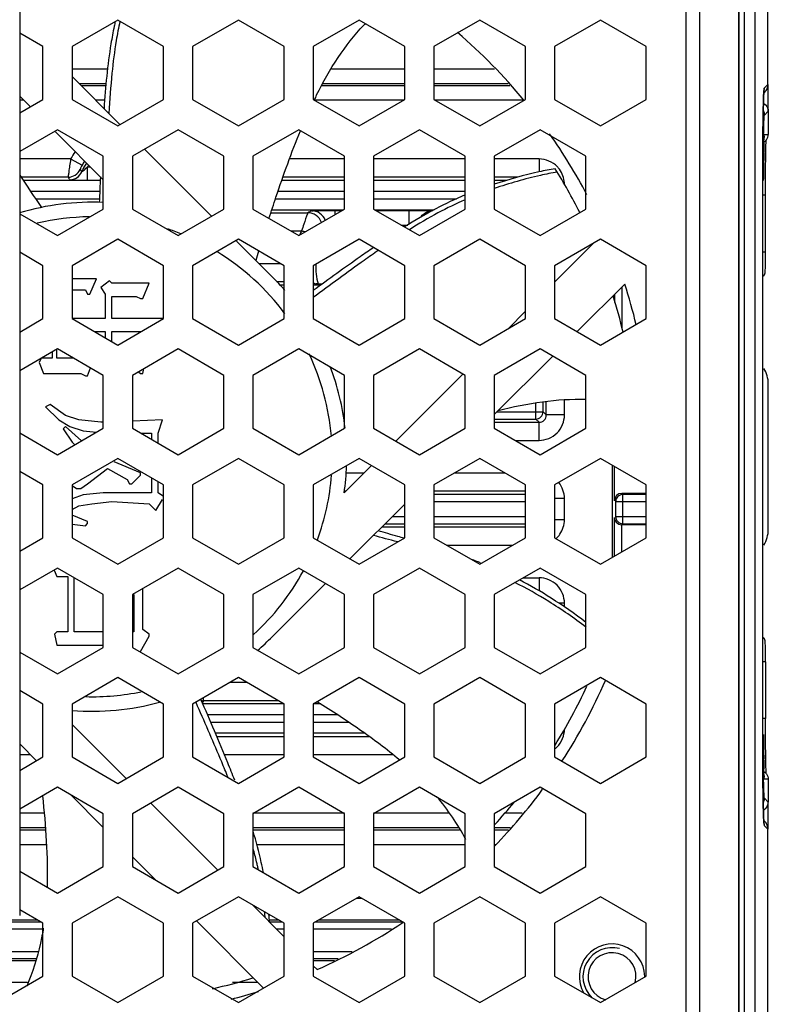
# Model space of a CAD drawing. Units: millimetres. Extents: x 0 to 2970, y 0 to 2100.
# Drawn here: x 1374 to 1426, y 1134 to 1202 of the extents above; entities that cross this region are included whole.
import ezdxf

# ---------------------------------------------------------------- set-up
doc = ezdxf.new("R2010")
doc.units = ezdxf.units.MM
doc.layers.add('02___PRT_ALL_AXES', color=7, linetype='Continuous')

msp = doc.modelspace()

# ---------------------------------------------------------------- linework, layer by layer
at = {"color": 7, "linetype": 'Continuous'}
for p, q in [((1423.881, 1272.106), (1423.881, 1070.946)), ((1424.631, 1272.106), (1424.631, 1070.946)), ((1425.527, 1197.126), (1425.527, 1260.026)), ((1423.552, 1086.009), (1423.552, 1257.044)), ((1419.893, 1122.122), (1419.893, 1220.93)), ((1423.493, 1220.039), (1423.493, 1123.013)), ((1420.812, 1219.93), (1420.812, 1123.122)), ((1417.152, 1199.73), (1414.002, 1201.549)), ((1417.152, 1196.093), (1417.152, 1199.73)), ((1425.527, 1197.126), (1425.271, 1196.87)), ((1425.54, 1195.293), (1425.54, 1197.126)), ((1425.316, 1196.605), (1425.238, 1196.527)), ((1414.002, 1194.274), (1417.152, 1196.093)), ((1425.212, 1195.81), (1425.211, 1195.751)), ((1425.214, 1195.876), (1425.212, 1195.81)), ((1425.377, 1195.705), (1425.371, 1195.71)), ((1425.284, 1195.012), (1425.552, 1195.28)), ((1425.552, 1195.28), (1425.552, 1193.694)), ((1425.192, 1194.795), (1425.189, 1194.635)), ((1425.173, 1193.133), (1425.177, 1193.608)), ((1425.177, 1193.598), (1425.176, 1193.535)), ((1425.281, 1193.69), (1425.552, 1193.694)), ((1425.17, 1192.631), (1425.173, 1193.133)), ((1425.176, 1193.535), (1425.175, 1193.427)), ((1425.168, 1192.325), (1425.167, 1192.144)), ((1425.236, 1192.416), (1425.237, 1192.465)), ((1413.002, 1188.557), (1413.002, 1192.195)), ((1425.164, 1190.979), (1425.165, 1191.55)), ((1425.164, 1152.431), (1425.164, 1190.979)), ((1425.226, 1190.526), (1425.226, 1191.037)), ((1425.164, 1190.685), (1425.164, 1190.621)), ((1425.226, 1189.526), (1425.36, 1189.526)), ((1417.152, 1184.66), (1414.002, 1186.479)), ((1425.226, 1185.626), (1425.36, 1185.626)), ((1417.152, 1181.023), (1417.152, 1184.66)), ((1412.403, 1180.128), (1415.675, 1183.4)), ((1415.465, 1183.19), (1415.465, 1180.299)), ((1414.965, 1182.69), (1414.965, 1182.141)), ((1414.002, 1179.204), (1417.152, 1181.023)), ((1413.002, 1173.487), (1413.002, 1177.125)), ((1411.529, 1174.4), (1411.529, 1175.432)), ((1417.152, 1169.59), (1414.002, 1171.409)), ((1414.804, 1170.946), (1414.804, 1164.598)), ((1414.974, 1168.505), (1414.974, 1170.848)), ((1417.152, 1165.953), (1417.152, 1169.59)), ((1411.529, 1167.2), (1411.529, 1168.653)), ((1417.152, 1169.005), (1415.474, 1169.005)), ((1417.152, 1168.935), (1415.544, 1168.935)), ((1415.544, 1166.918), (1415.544, 1168.935)), ((1417.152, 1168.435), (1415.044, 1168.435)), ((1415.044, 1168.435), (1415.044, 1167.417)), ((1414.965, 1164.69), (1414.965, 1167.339)), ((1415.044, 1167.417), (1417.152, 1167.417)), ((1417.152, 1166.848), (1415.465, 1166.848)), ((1415.465, 1164.979), (1415.465, 1166.848)), ((1415.544, 1166.918), (1417.152, 1166.918)), ((1414.002, 1164.134), (1417.152, 1165.953)), ((1413.002, 1158.417), (1413.002, 1162.055)), ((1411.529, 1161.453), (1411.15, 1161.453)), ((1411.529, 1161.201), (1411.529, 1161.453)), ((1425.36, 1157.426), (1425.359, 1157.773)), ((1425.36, 1157.426), (1425.226, 1157.426)), ((1425.36, 1157.426), (1425.36, 1153.526)), ((1417.152, 1154.52), (1414.002, 1156.339)), ((1417.152, 1150.883), (1417.152, 1154.52)), ((1425.36, 1153.526), (1425.226, 1153.526)), ((1425.361, 1153.053), (1425.36, 1153.526)), ((1425.164, 1151.854), (1425.164, 1152.431)), ((1425.226, 1152.007), (1425.226, 1152.431)), ((1425.229, 1151.46), (1425.228, 1151.52)), ((1414.002, 1149.064), (1417.152, 1150.883)), ((1425.168, 1150.727), (1425.169, 1150.585)), ((1425.236, 1150.66), (1425.235, 1150.766)), ((1425.386, 1150.369), (1425.382, 1150.564)), ((1425.247, 1150.027), (1425.246, 1150.075)), ((1425.248, 1149.986), (1425.247, 1150.027)), ((1425.177, 1149.443), (1425.18, 1149.107)), ((1425.18, 1149.107), (1425.181, 1149.039)), ((1425.181, 1149.039), (1425.182, 1148.969)), ((1425.552, 1149.358), (1425.281, 1149.363)), ((1425.552, 1149.358), (1425.552, 1147.772)), ((1425.198, 1147.859), (1425.201, 1147.719)), ((1425.552, 1147.772), (1425.284, 1148.04)), ((1425.54, 1145.926), (1425.54, 1147.76)), ((1413.002, 1143.347), (1413.002, 1146.985)), ((1425.218, 1147.016), (1425.22, 1146.953)), ((1425.377, 1147.348), (1425.371, 1147.342)), ((1425.238, 1146.525), (1425.316, 1146.447)), ((1425.271, 1146.182), (1425.527, 1145.926)), ((1425.527, 1083.026), (1425.527, 1145.926)), ((1417.152, 1139.45), (1414.002, 1141.269)), ((1417.152, 1135.813), (1417.152, 1139.45)), ((1414.002, 1133.994), (1417.152, 1135.813))]:
    msp.add_line(p, q, dxfattribs=at)
at = {"color": 3, "linetype": 'Continuous'}
msp.add_line((1425.552, 1166.526), (1425.552, 1176.526), dxfattribs=at)
at = {"color": 7, "linetype": 'Continuous'}
for points in [[(1425.177, 1193.608), (1425.182, 1194.051), (1425.187, 1194.462), (1425.193, 1194.84), (1425.198, 1195.183), (1425.205, 1195.492), (1425.211, 1195.766), (1425.218, 1196.005), (1425.225, 1196.21), (1425.231, 1196.38), (1425.238, 1196.516), (1425.244, 1196.619), (1425.249, 1196.687)], [(1425.229, 1191.68), (1425.232, 1191.972), (1425.234, 1192.242), (1425.238, 1192.489), (1425.241, 1192.712), (1425.245, 1192.911), (1425.249, 1193.086), (1425.253, 1193.235), (1425.257, 1193.359), (1425.261, 1193.458), (1425.264, 1193.531), (1425.268, 1193.575)], [(1425.384, 1192.584), (1425.388, 1192.776), (1425.392, 1192.949), (1425.396, 1193.102), (1425.4, 1193.236), (1425.404, 1193.326)], [(1425.165, 1191.55), (1425.167, 1192.102), (1425.17, 1192.631)], [(1425.37, 1191.623), (1425.373, 1191.891), (1425.376, 1192.141), (1425.38, 1192.372), (1425.384, 1192.584)], [(1425.226, 1191.037), (1425.228, 1191.368), (1425.229, 1191.68)], [(1425.365, 1191.038), (1425.367, 1191.338), (1425.37, 1191.623)], [(1425.36, 1189.702), (1425.361, 1190.052), (1425.362, 1190.393), (1425.363, 1190.722), (1425.365, 1191.038)], [(1425.226, 1183.953), (1425.283, 1184.042), (1425.327, 1184.177), (1425.339, 1184.258), (1425.343, 1184.318), (1425.346, 1184.389), (1425.349, 1184.482), (1425.352, 1184.598), (1425.354, 1184.735), (1425.356, 1184.895), (1425.358, 1185.075), (1425.359, 1185.274), (1425.36, 1185.49), (1425.36, 1189.702)], [(1425.359, 1157.773), (1425.358, 1157.97), (1425.357, 1158.15), (1425.354, 1158.309), (1425.352, 1158.447), (1425.349, 1158.564), (1425.346, 1158.659), (1425.343, 1158.731), (1425.339, 1158.79), (1425.329, 1158.866), (1425.287, 1159.001), (1425.226, 1159.1)], [(1425.369, 1151.52), (1425.367, 1151.8), (1425.365, 1152.095), (1425.363, 1152.403), (1425.362, 1152.723), (1425.361, 1153.053)], [(1425.169, 1150.473), (1425.167, 1150.919), (1425.165, 1151.38), (1425.164, 1151.854)], [(1425.229, 1151.39), (1425.228, 1151.69), (1425.226, 1152.007)], [(1425.24, 1150.392), (1425.237, 1150.609), (1425.234, 1150.849), (1425.232, 1151.109), (1425.229, 1151.39)], [(1425.382, 1150.564), (1425.378, 1150.777), (1425.375, 1151.007), (1425.372, 1151.255), (1425.369, 1151.52)], [(1425.213, 1147.213), (1425.208, 1147.43), (1425.202, 1147.671), (1425.197, 1147.938), (1425.192, 1148.23), (1425.188, 1148.546), (1425.183, 1148.887), (1425.179, 1149.251), (1425.175, 1149.638), (1425.172, 1150.046), (1425.169, 1150.473)], [(1425.268, 1149.468), (1425.268, 1149.471), (1425.266, 1149.502), (1425.262, 1149.56), (1425.259, 1149.642), (1425.255, 1149.746), (1425.251, 1149.873), (1425.247, 1150.023), (1425.244, 1150.196), (1425.24, 1150.392)], [(1425.402, 1149.775), (1425.398, 1149.896), (1425.393, 1150.035), (1425.389, 1150.193), (1425.386, 1150.369)], [(1425.252, 1146.333), (1425.252, 1146.334), (1425.25, 1146.358), (1425.245, 1146.409), (1425.241, 1146.485), (1425.235, 1146.585), (1425.23, 1146.707), (1425.224, 1146.852), (1425.219, 1147.021), (1425.213, 1147.213)]]:
    msp.add_lwpolyline(points, dxfattribs=at)
for centre, radius, start, end in [((1441.301, 1195.723), 16.084, 177.11846, 177.64113), ((1436.176, 1195.977), 10.953, 176.83799, 177.10069), ((1433.575, 1196.121), 8.348, 176.45867, 176.84211), ((1521.844, 1193.364), 96.663, 178.58493, 179.15184), ((1424.954, 1195.281), 0.598, 45.00262, 60.16322), ((1620.339, 1191.802), 195.17, 179.16818, 179.47256), ((1708.779, 1190.951), 283.615, 179.49978, 179.72256), ((1490.895, 1191.594), 65.664, 178.70962, 179.24014), ((1458.9, 1192.278), 33.661, 178.48116, 178.64713), ((1432.168, 1193.167), 6.914, 177.02935, 177.39106), ((1429.87, 1193.287), 4.613, 176.47104, 177.03923), ((1554.487, 1190.794), 129.26, 179.28124, 179.66135), ((1772.508, 1190.633), 347.344, 179.75079, 179.99147), ((1409.78, 1190.253), 1.749, 41.00812, 44.2954), ((1595.729, 1190.544), 170.504, 179.65924, 179.97406), ((1409.776, 1190.252), 1.752, 0.0045, 7.21817), ((1379.052, 1171.526), 38.5, 13.6252, 17.96431), ((1379.052, 1171.526), 37.5, 13.20594, 17.14987), ((1409.775, 1167.203), 1.755, 311.89616, 325.32141), ((1379.052, 1171.526), 38.5, 327.04984, 336.46055), ((1769.686, 1152.415), 344.522, 179.99728, 180.28069), ((1644.412, 1152.36), 219.204, 179.97931, 180.51598), ((1596.679, 1152.51), 171.453, 180.02662, 180.33088), ((1549.459, 1152.206), 124.232, 180.34391, 180.66405), ((1719.417, 1152.166), 294.253, 180.30796, 180.43313), ((1560.329, 1151.585), 135.117, 180.50827, 180.86378), ((1490.076, 1151.44), 64.845, 180.6894, 181.2061), ((1591.079, 1150.872), 165.908, 180.65713, 181.04064), ((1431.266, 1149.842), 6.011, 182.53869, 183.31215), ((1499.824, 1149.193), 74.638, 181.13116, 181.67143), ((1462.447, 1148.135), 37.245, 181.81768, 181.93373), ((1433.895, 1146.949), 8.669, 183.07011, 183.53872), ((1430.625, 1146.745), 5.392, 183.51928, 184.32477), ((1424.798, 1145.929), 0.733, 40.15389, 44.9762), ((1414.802, 1135.776), 1.65, 345.30968, 254.89782)]:
    msp.add_arc(centre, radius, start, end, dxfattribs=at)
at = {"color": 3, "linetype": 'Continuous'}
for centre, start, end in [((1423.552, 1176.526), 0, 32.6636), ((1423.552, 1166.526), 327.3364, 0)]:
    msp.add_arc(centre, 2, start, end, dxfattribs=at)
at = {"color": 2, "linetype": 'Continuous'}
msp.add_arc((1414.802, 1135.776), 2, 75, 226.33895, dxfattribs=at)
at = {"color": 7, "linetype": 'Continuous'}
msp.add_ellipse((1415.474, 1168.505), major_axis=(-0.354, 0.354), ratio=0.999695, start_param=-0.785246, end_param=0.785246, dxfattribs=at)
for points in [[(1425.473, 1196.839), (1425.51, 1196.929), (1425.529, 1197.029), (1425.527, 1197.126)], [(1425.25, 1196.697), (1425.264, 1196.754), (1425.271, 1196.812), (1425.271, 1196.87)], [(1425.316, 1196.605), (1425.383, 1196.671), (1425.437, 1196.752), (1425.473, 1196.839)], [(1425.371, 1195.71), (1425.326, 1195.755), (1425.273, 1195.794), (1425.215, 1195.822)], [(1425.377, 1195.705), (1425.485, 1195.596), (1425.552, 1195.433), (1425.552, 1195.28)], [(1425.202, 1195.314), (1425.254, 1195.224), (1425.284, 1195.116), (1425.284, 1195.012)], [(1425.524, 1193.513), (1425.542, 1193.571), (1425.552, 1193.633), (1425.552, 1193.694)], [(1425.252, 1193.174), (1425.377, 1193.246), (1425.48, 1193.375), (1425.524, 1193.513)], [(1411.515, 1190.473), (1411.472, 1190.809), (1411.322, 1191.145), (1411.099, 1191.401)], [(1411.529, 1168.653), (1411.529, 1169.043), (1411.383, 1169.453), (1411.137, 1169.756)], [(1411.218, 1166.205), (1411.416, 1166.49), (1411.529, 1166.852), (1411.529, 1167.2)], [(1411.034, 1151.58), (1411.34, 1151.895), (1411.529, 1152.361), (1411.529, 1152.8)], [(1425.173, 1149.942), (1425.174, 1149.776), (1425.175, 1149.61), (1425.177, 1149.443)], [(1425.252, 1149.878), (1425.378, 1149.805), (1425.481, 1149.676), (1425.525, 1149.537)], [(1425.525, 1149.537), (1425.543, 1149.479), (1425.552, 1149.418), (1425.552, 1149.358)], [(1425.202, 1147.738), (1425.254, 1147.828), (1425.284, 1147.936), (1425.284, 1148.04)], [(1425.377, 1147.348), (1425.485, 1147.456), (1425.552, 1147.619), (1425.552, 1147.772)], [(1425.216, 1147.233), (1425.275, 1147.262), (1425.33, 1147.301), (1425.377, 1147.348)], [(1425.216, 1147.231), (1425.273, 1147.259), (1425.326, 1147.297), (1425.371, 1147.342)], [(1425.255, 1146.333), (1425.266, 1146.283), (1425.271, 1146.232), (1425.271, 1146.182)]]:
    msp.add_open_spline(points, degree=3, dxfattribs=at)
for points, knots in [([(1425.231, 1196.385), (1425.229, 1196.348), (1425.222, 1196.178), (1425.217, 1196.008), (1425.214, 1195.876)], [0, 0, 0, 0, 0.218745, 1, 1, 1, 1]), ([(1425.271, 1196.87), (1425.255, 1196.854), (1425.261, 1196.765), (1425.247, 1196.693), (1425.243, 1196.637)], [0, 0, 0, 0, 0.28551, 1, 1, 1, 1]), ([(1425.221, 1193.043), (1425.224, 1193.312), (1425.232, 1193.788), (1425.242, 1194.341), (1425.257, 1194.677), (1425.26, 1194.847), (1425.277, 1194.946), (1425.274, 1195.002), (1425.284, 1195.012)], [0, 0, 0, 0, 0.410276, 0.724557, 0.83982, 0.92486, 0.978414, 1, 1, 1, 1]), ([(1425.266, 1193.571), (1425.268, 1193.6), (1425.278, 1193.627), (1425.27, 1193.689), (1425.281, 1193.69)], [0, 0, 0, 0, 0.742051, 1, 1, 1, 1]), ([(1425.208, 1190.613), (1425.208, 1190.826), (1425.209, 1191.636), (1425.214, 1192.446), (1425.221, 1193.043)], [0, 0, 0, 0, 0.263632, 1, 1, 1, 1]), ([(1425.25, 1193.17), (1425.251, 1193.2), (1425.254, 1193.304), (1425.258, 1193.408), (1425.261, 1193.481)], [0, 0, 0, 0, 0.289195, 1, 1, 1, 1]), ([(1415.544, 1168.935), (1415.416, 1168.935), (1415.15, 1168.828), (1415.044, 1168.562), (1415.044, 1168.435)], [0, 0, 0, 0, 0.5, 1, 1, 1, 1]), ([(1414.965, 1167.339), (1414.967, 1167.226), (1415.064, 1166.97), (1415.326, 1166.848), (1415.465, 1166.848)], [0, 0, 0, 0, 0.446994, 1, 1, 1, 1]), ([(1415.044, 1167.417), (1415.044, 1167.29), (1415.15, 1167.024), (1415.416, 1166.918), (1415.544, 1166.918)], [0, 0, 0, 0, 0.5, 1, 1, 1, 1]), ([(1425.261, 1149.576), (1425.26, 1149.604), (1425.254, 1149.74), (1425.25, 1149.877), (1425.248, 1149.986)], [0, 0, 0, 0, 0.203782, 1, 1, 1, 1]), ([(1425.284, 1148.04), (1425.276, 1148.048), (1425.277, 1148.091), (1425.264, 1148.166), (1425.26, 1148.294), (1425.248, 1148.55), (1425.237, 1148.974), (1425.23, 1149.34), (1425.227, 1149.548)], [0, 0, 0, 0, 0.021937, 0.075005, 0.158952, 0.273028, 0.585908, 1, 1, 1, 1]), ([(1425.281, 1149.363), (1425.269, 1149.363), (1425.279, 1149.432), (1425.267, 1149.462), (1425.265, 1149.495)], [0, 0, 0, 0, 0.257482, 1, 1, 1, 1]), ([(1425.223, 1146.878), (1425.224, 1146.841), (1425.229, 1146.71), (1425.234, 1146.579), (1425.239, 1146.485)], [0, 0, 0, 0, 0.286441, 1, 1, 1, 1]), ([(1425.248, 1146.339), (1425.251, 1146.301), (1425.261, 1146.253), (1425.26, 1146.193), (1425.271, 1146.182)], [0, 0, 0, 0, 0.70742, 1, 1, 1, 1]), ([(1425.527, 1145.926), (1425.529, 1146.051), (1425.485, 1146.227), (1425.387, 1146.367), (1425.358, 1146.402)], [0, 0, 0, 0, 0.735237, 1, 1, 1, 1])]:
    msp.add_open_spline(points, degree=3, knots=knots, dxfattribs=at)
at = {"layer": '02___PRT_ALL_AXES', "color": 7, "linetype": 'Continuous'}
for p, q in [((1374.052, 1203.074), (1374.052, 1139.978)), ((1380.802, 1201.549), (1377.652, 1199.73)), ((1383.952, 1199.73), (1380.802, 1201.549)), ((1389.102, 1201.549), (1385.952, 1199.73)), ((1392.252, 1199.73), (1389.102, 1201.549)), ((1397.402, 1201.549), (1394.252, 1199.73)), ((1400.552, 1199.73), (1397.402, 1201.549)), ((1405.702, 1201.549), (1402.552, 1199.73)), ((1408.852, 1199.73), (1405.702, 1201.549)), ((1414.002, 1201.549), (1410.852, 1199.73)), ((1375.652, 1199.73), (1374.052, 1200.654)), ((1375.652, 1196.093), (1375.652, 1199.73)), ((1377.652, 1199.73), (1377.652, 1196.093)), ((1383.952, 1196.093), (1383.952, 1199.73)), ((1385.952, 1199.73), (1385.952, 1196.093)), ((1392.252, 1196.093), (1392.252, 1199.73)), ((1394.252, 1199.73), (1394.252, 1196.093)), ((1400.552, 1196.093), (1400.552, 1199.73)), ((1402.552, 1199.73), (1402.552, 1196.093)), ((1408.852, 1196.093), (1408.852, 1199.73)), ((1410.852, 1199.73), (1410.852, 1196.093)), ((1380.093, 1198.18), (1377.652, 1198.18)), ((1380.928, 1194.4), (1377.652, 1197.675)), ((1400.552, 1198.18), (1395.495, 1198.18)), ((1406.724, 1198.18), (1402.552, 1198.18)), ((1379.991, 1197.18), (1378.147, 1197.18)), ((1379.978, 1197.043), (1378.284, 1197.043)), ((1400.552, 1197.043), (1394.844, 1197.043)), ((1400.552, 1197.18), (1394.922, 1197.18)), ((1407.651, 1197.18), (1402.552, 1197.18)), ((1407.778, 1197.043), (1402.552, 1197.043)), ((1374.052, 1196.325), (1374.785, 1195.592)), ((1374.052, 1195.169), (1375.652, 1196.093)), ((1374.334, 1196.043), (1374.052, 1196.043)), ((1377.652, 1196.093), (1380.802, 1194.274)), ((1379.896, 1196.043), (1379.284, 1196.043)), ((1380.802, 1194.274), (1383.952, 1196.093)), ((1385.952, 1196.093), (1389.102, 1194.274)), ((1389.102, 1194.274), (1392.252, 1196.093)), ((1394.252, 1196.093), (1397.402, 1194.274)), ((1400.466, 1196.043), (1394.338, 1196.043)), ((1397.402, 1194.274), (1400.552, 1196.093)), ((1402.552, 1196.093), (1405.702, 1194.274)), ((1408.705, 1196.043), (1402.638, 1196.043)), ((1405.702, 1194.274), (1408.852, 1196.093)), ((1410.852, 1196.093), (1414.002, 1194.274)), ((1376.652, 1194.013), (1374.052, 1192.512)), ((1376.508, 1193.869), (1379.802, 1190.575)), ((1379.802, 1192.195), (1376.652, 1194.013)), ((1384.952, 1194.013), (1381.802, 1192.195)), ((1388.102, 1192.195), (1384.952, 1194.013)), ((1393.252, 1194.013), (1390.102, 1192.195)), ((1396.402, 1192.195), (1393.252, 1194.013)), ((1401.552, 1194.013), (1398.402, 1192.195)), ((1404.702, 1192.195), (1401.552, 1194.013)), ((1409.852, 1194.013), (1406.702, 1192.195)), ((1413.002, 1192.195), (1409.852, 1194.013)), ((1387.258, 1188.07), (1382.646, 1192.682)), ((1377.557, 1192.002), (1374.052, 1192.002)), ((1377.557, 1192.002), (1378.345, 1191.568)), ((1379.802, 1188.557), (1379.802, 1192.195)), ((1381.802, 1192.195), (1381.802, 1188.557)), ((1388.102, 1188.557), (1388.102, 1192.195)), ((1390.102, 1192.195), (1390.102, 1188.557)), ((1396.402, 1192.002), (1392.63, 1192.002)), ((1396.402, 1188.557), (1396.402, 1192.195)), ((1398.402, 1192.195), (1398.402, 1188.557)), ((1404.702, 1192.002), (1398.402, 1192.002)), ((1404.702, 1188.557), (1404.702, 1192.195)), ((1406.702, 1192.195), (1406.702, 1188.557)), ((1409.779, 1192.002), (1406.702, 1192.002)), ((1409.779, 1192.002), (1409.779, 1191.117)), ((1378.207, 1191.279), (1378.329, 1191.122)), ((1378.721, 1191.458), (1378.92, 1191.458)), ((1378.721, 1190.558), (1378.721, 1191.458)), ((1377.388, 1190.753), (1374.142, 1190.753)), ((1374.287, 1190.539), (1379.593, 1190.539)), ((1392.087, 1190.539), (1396.402, 1190.539)), ((1396.402, 1190.753), (1392.166, 1190.753)), ((1404.702, 1190.753), (1398.402, 1190.753)), ((1398.402, 1190.539), (1404.702, 1190.539)), ((1408.316, 1190.753), (1406.702, 1190.753)), ((1406.702, 1190.539), (1407.563, 1190.539)), ((1374.796, 1189.789), (1379.563, 1189.789)), ((1391.831, 1189.789), (1396.402, 1189.789)), ((1398.402, 1189.789), (1404.702, 1189.789)), ((1375.154, 1189.263), (1379.532, 1189.263)), ((1391.656, 1189.263), (1396.402, 1189.263)), ((1398.402, 1189.263), (1404.099, 1189.263)), ((1374.052, 1188.24), (1376.652, 1186.739)), ((1376.652, 1186.739), (1379.802, 1188.557)), ((1381.802, 1188.557), (1384.952, 1186.739)), ((1384.952, 1186.739), (1388.102, 1188.557)), ((1390.102, 1188.557), (1393.252, 1186.739)), ((1391.335, 1188.3), (1393.873, 1188.3)), ((1391.406, 1188.513), (1396.326, 1188.513)), ((1393.252, 1186.739), (1396.402, 1188.557)), ((1395.756, 1188.461), (1396.236, 1188.461)), ((1395.756, 1188.185), (1395.756, 1188.461)), ((1398.402, 1188.557), (1401.552, 1186.739)), ((1398.479, 1188.513), (1402.571, 1188.513)), ((1398.569, 1188.461), (1400.848, 1188.461)), ((1400.848, 1187.52), (1400.848, 1188.461)), ((1401.552, 1186.739), (1404.702, 1188.557)), ((1406.702, 1188.557), (1409.852, 1186.739)), ((1409.852, 1186.739), (1413.002, 1188.557)), ((1392.714, 1187.05), (1393.442, 1187.05)), ((1400.301, 1187.461), (1400.752, 1187.461)), ((1380.802, 1186.479), (1377.652, 1184.66)), ((1383.952, 1184.66), (1380.802, 1186.479)), ((1389.102, 1186.479), (1385.952, 1184.66)), ((1391.427, 1183.9), (1388.975, 1186.352)), ((1392.252, 1184.66), (1389.102, 1186.479)), ((1397.402, 1186.479), (1394.252, 1184.66)), ((1400.552, 1184.66), (1397.402, 1186.479)), ((1405.702, 1186.479), (1402.552, 1184.66)), ((1408.852, 1184.66), (1405.702, 1186.479)), ((1414.002, 1186.479), (1410.852, 1184.66)), ((1413.534, 1186.208), (1410.852, 1183.527)), ((1375.652, 1184.66), (1374.052, 1185.584)), ((1392.006, 1184.802), (1390.525, 1184.802)), ((1375.652, 1181.023), (1375.652, 1184.66)), ((1377.652, 1184.66), (1377.652, 1181.023)), ((1383.952, 1181.023), (1383.952, 1184.66)), ((1385.952, 1184.66), (1385.952, 1181.023)), ((1392.252, 1181.023), (1392.252, 1184.66)), ((1394.252, 1184.66), (1394.252, 1181.023)), ((1400.552, 1181.023), (1400.552, 1184.66)), ((1402.552, 1184.66), (1402.552, 1181.023)), ((1408.852, 1181.023), (1408.852, 1184.66)), ((1410.852, 1184.66), (1410.852, 1181.023)), ((1379.328, 1183.77), (1377.652, 1183.77)), ((1378.873, 1182.708), (1379.328, 1183.77)), ((1380.239, 1183.619), (1379.632, 1183.163)), ((1380.391, 1183.467), (1380.239, 1183.619)), ((1382.97, 1183.467), (1380.391, 1183.467)), ((1382.515, 1182.405), (1382.97, 1183.467)), ((1392.252, 1183.553), (1391.724, 1183.553)), ((1377.652, 1183.012), (1378.57, 1183.012)), ((1378.57, 1183.012), (1378.721, 1182.708)), ((1379.632, 1183.163), (1379.935, 1182.708)), ((1392.252, 1183.335), (1391.91, 1183.335)), ((1394.77, 1183.335), (1394.252, 1183.335)), ((1394.581, 1183.408), (1394.871, 1183.408)), ((1378.721, 1182.708), (1378.873, 1182.708)), ((1379.935, 1182.708), (1379.935, 1181.039)), ((1380.391, 1182.556), (1382.06, 1182.556)), ((1380.391, 1181.039), (1380.391, 1182.556)), ((1382.06, 1182.556), (1382.363, 1182.405)), ((1382.363, 1182.405), (1382.515, 1182.405)), ((1408.852, 1181.527), (1407.66, 1180.334)), ((1374.052, 1180.099), (1375.652, 1181.023)), ((1379.935, 1181.039), (1377.652, 1181.039)), ((1377.652, 1181.023), (1380.802, 1179.204)), ((1383.881, 1181.039), (1380.391, 1181.039)), ((1380.802, 1179.204), (1383.952, 1181.023)), ((1385.952, 1181.023), (1389.102, 1179.204)), ((1389.102, 1179.204), (1392.252, 1181.023)), ((1394.252, 1181.023), (1397.402, 1179.204)), ((1397.402, 1179.204), (1400.552, 1181.023)), ((1402.552, 1181.023), (1405.702, 1179.204)), ((1405.702, 1179.204), (1408.852, 1181.023)), ((1410.852, 1181.023), (1414.002, 1179.204)), ((1379.202, 1180.128), (1379.935, 1180.128)), ((1379.935, 1180.128), (1379.935, 1179.705)), ((1380.391, 1180.128), (1382.403, 1180.128)), ((1380.391, 1179.442), (1380.391, 1180.128)), ((1376.652, 1178.943), (1374.052, 1177.442)), ((1376.293, 1178.736), (1376.293, 1178.308)), ((1376.597, 1178.308), (1376.597, 1178.911)), ((1379.802, 1177.125), (1376.652, 1178.943)), ((1384.952, 1178.943), (1381.802, 1177.125)), ((1388.102, 1177.125), (1384.952, 1178.943)), ((1393.252, 1178.943), (1390.102, 1177.125)), ((1396.402, 1177.125), (1393.252, 1178.943)), ((1401.552, 1178.943), (1398.402, 1177.125)), ((1404.702, 1177.125), (1401.552, 1178.943)), ((1409.852, 1178.943), (1406.702, 1177.125)), ((1413.002, 1177.125), (1409.852, 1178.943)), ((1375.535, 1178.308), (1375.383, 1178.004)), ((1376.293, 1178.308), (1375.551, 1178.308)), ((1377.754, 1178.308), (1376.597, 1178.308)), ((1406.702, 1174.427), (1410.718, 1178.443)), ((1375.383, 1178.004), (1375.686, 1177.245)), ((1378.721, 1177.094), (1378.923, 1177.632)), ((1382.234, 1177.374), (1382.363, 1177.245)), ((1382.515, 1177.245), (1382.6, 1177.585)), ((1375.686, 1177.245), (1378.266, 1177.245)), ((1378.266, 1177.245), (1378.57, 1177.094)), ((1378.57, 1177.094), (1378.721, 1177.094)), ((1379.802, 1173.487), (1379.802, 1177.125)), ((1381.802, 1177.125), (1381.802, 1173.487)), ((1382.363, 1177.245), (1382.515, 1177.245)), ((1388.102, 1173.487), (1388.102, 1177.125)), ((1390.102, 1177.125), (1390.102, 1173.487)), ((1396.402, 1173.487), (1396.402, 1177.125)), ((1398.402, 1177.125), (1398.402, 1173.487)), ((1404.542, 1177.217), (1399.93, 1172.605)), ((1404.702, 1173.487), (1404.702, 1177.125)), ((1406.702, 1177.125), (1406.702, 1173.487)), ((1410.061, 1174.617), (1410.061, 1175.317)), ((1410.279, 1174.4), (1410.279, 1175.335)), ((1376.142, 1175.121), (1375.838, 1174.969)), ((1375.838, 1174.969), (1376.749, 1174.059)), ((1377.204, 1174.362), (1376.142, 1175.121)), ((1409.561, 1174.118), (1409.561, 1175.227)), ((1376.749, 1174.059), (1377.507, 1173.603)), ((1378.114, 1174.059), (1377.204, 1174.362)), ((1379.632, 1173.907), (1378.114, 1174.059)), ((1383.881, 1174.059), (1381.802, 1173.984)), ((1383.577, 1173.148), (1383.881, 1174.059)), ((1406.702, 1174.118), (1409.561, 1174.118)), ((1406.892, 1174.617), (1410.061, 1174.617)), ((1409.779, 1173.9), (1409.561, 1174.118)), ((1410.279, 1174.4), (1410.061, 1174.617)), ((1411.529, 1174.4), (1410.279, 1174.4)), ((1376.652, 1171.669), (1379.802, 1173.487)), ((1377.204, 1173.603), (1377.052, 1173.452)), ((1377.052, 1173.452), (1377.659, 1172.541)), ((1378.306, 1172.624), (1377.204, 1173.603)), ((1377.507, 1173.603), (1378.418, 1173.3)), ((1378.418, 1173.3), (1379.344, 1173.223)), ((1379.802, 1173.913), (1379.632, 1173.907)), ((1381.802, 1173.487), (1384.952, 1171.669)), ((1384.952, 1171.669), (1388.102, 1173.487)), ((1390.102, 1173.487), (1393.252, 1171.669)), ((1393.252, 1171.669), (1396.402, 1173.487)), ((1398.402, 1173.487), (1401.552, 1171.669)), ((1401.552, 1171.669), (1404.702, 1173.487)), ((1406.702, 1173.9), (1409.779, 1173.9)), ((1406.702, 1173.487), (1409.852, 1171.669)), ((1409.779, 1172.65), (1409.779, 1173.9)), ((1409.852, 1171.669), (1413.002, 1173.487)), ((1374.052, 1173.17), (1376.652, 1171.669)), ((1382.39, 1173.148), (1383.122, 1173.148)), ((1383.122, 1173.148), (1383.122, 1172.726)), ((1383.577, 1172.463), (1383.577, 1173.148)), ((1408.153, 1172.65), (1409.779, 1172.65)), ((1377.659, 1172.541), (1377.844, 1172.357)), ((1380.802, 1171.409), (1377.652, 1169.59)), ((1383.952, 1169.59), (1380.802, 1171.409)), ((1389.102, 1171.409), (1385.952, 1169.59)), ((1392.252, 1169.59), (1389.102, 1171.409)), ((1397.402, 1171.409), (1394.252, 1169.59)), ((1400.552, 1169.59), (1397.402, 1171.409)), ((1405.702, 1171.409), (1402.552, 1169.59)), ((1408.852, 1169.59), (1405.702, 1171.409)), ((1414.002, 1171.409), (1410.852, 1169.59)), ((1378.721, 1169.658), (1380.087, 1170.72)), ((1380.087, 1170.72), (1381.453, 1169.961)), ((1382.363, 1170.417), (1380.542, 1171.175)), ((1398.247, 1170.922), (1396.376, 1169.051)), ((1375.652, 1169.59), (1374.052, 1170.514)), ((1381.453, 1169.961), (1381.604, 1169.658)), ((1381.756, 1169.658), (1382.363, 1170.265)), ((1382.363, 1170.265), (1382.363, 1170.417)), ((1383.122, 1170.07), (1383.122, 1169.051)), ((1397.728, 1170.402), (1396.512, 1170.402)), ((1407.446, 1170.402), (1403.959, 1170.402)), ((1375.652, 1165.953), (1375.652, 1169.59)), ((1377.652, 1169.59), (1377.652, 1165.953)), ((1377.652, 1169.561), (1377.963, 1169.355)), ((1377.963, 1169.355), (1378.266, 1169.355)), ((1378.266, 1169.355), (1378.721, 1169.658)), ((1381.604, 1169.658), (1381.756, 1169.658)), ((1383.577, 1169.051), (1383.577, 1169.807)), ((1383.952, 1165.953), (1383.952, 1169.59)), ((1385.952, 1169.59), (1385.952, 1165.953)), ((1392.252, 1165.953), (1392.252, 1169.59)), ((1394.252, 1169.59), (1394.252, 1165.953)), ((1400.552, 1165.953), (1400.552, 1169.59)), ((1402.552, 1169.59), (1402.552, 1165.953)), ((1408.852, 1165.953), (1408.852, 1169.59)), ((1410.852, 1169.59), (1410.852, 1165.953)), ((1378.418, 1168.899), (1377.652, 1168.644)), ((1379.784, 1169.051), (1378.418, 1168.899)), ((1383.122, 1169.051), (1379.784, 1169.051)), ((1383.425, 1167.837), (1383.881, 1168.596)), ((1383.952, 1168.801), (1383.577, 1169.051)), ((1396.478, 1169.153), (1396.376, 1169.153)), ((1408.852, 1169.153), (1402.552, 1169.153)), ((1408.852, 1168.935), (1402.552, 1168.935)), ((1411.529, 1168.653), (1410.852, 1168.653)), ((1377.652, 1167.91), (1378.114, 1168.141)), ((1378.114, 1168.141), (1379.025, 1168.292)), ((1379.025, 1168.292), (1380.391, 1168.444)), ((1380.391, 1168.444), (1382.97, 1168.292)), ((1382.97, 1168.292), (1383.425, 1167.837)), ((1396.773, 1164.498), (1400.552, 1168.277)), ((1408.852, 1168.435), (1402.552, 1168.435)), ((1378.721, 1167.078), (1377.652, 1167.506)), ((1399.692, 1167.417), (1400.552, 1167.417)), ((1402.552, 1167.417), (1408.852, 1167.417)), ((1411.529, 1167.2), (1410.852, 1167.2)), ((1377.652, 1166.889), (1378.57, 1166.775)), ((1378.57, 1166.775), (1378.721, 1166.927)), ((1378.721, 1166.927), (1378.721, 1167.078)), ((1398.975, 1166.7), (1400.552, 1166.7)), ((1399.193, 1166.918), (1400.552, 1166.918)), ((1402.552, 1166.918), (1408.852, 1166.918)), ((1402.552, 1166.7), (1408.852, 1166.7)), ((1374.052, 1165.029), (1375.652, 1165.953)), ((1377.652, 1165.953), (1380.802, 1164.134)), ((1380.802, 1164.134), (1383.952, 1165.953)), ((1385.952, 1165.953), (1389.102, 1164.134)), ((1389.102, 1164.134), (1392.252, 1165.953)), ((1394.252, 1165.953), (1397.402, 1164.134)), ((1397.402, 1164.134), (1400.552, 1165.953)), ((1402.552, 1165.953), (1405.702, 1164.134)), ((1405.702, 1164.134), (1408.852, 1165.953)), ((1410.852, 1165.953), (1414.002, 1164.134)), ((1403.424, 1165.45), (1407.981, 1165.45)), ((1376.652, 1163.873), (1374.052, 1162.372)), ((1379.802, 1162.055), (1376.652, 1163.873)), ((1384.952, 1163.873), (1381.802, 1162.055)), ((1388.102, 1162.055), (1384.952, 1163.873)), ((1393.252, 1163.873), (1390.102, 1162.055)), ((1396.402, 1162.055), (1393.252, 1163.873)), ((1401.552, 1163.873), (1398.402, 1162.055)), ((1404.702, 1162.055), (1401.552, 1163.873)), ((1409.852, 1163.873), (1406.702, 1162.055)), ((1413.002, 1162.055), (1409.852, 1163.873)), ((1376.416, 1163.737), (1376.597, 1163.285)), ((1376.597, 1163.285), (1377.356, 1163.285)), ((1377.356, 1163.285), (1377.356, 1159.491)), ((1377.811, 1159.491), (1377.811, 1163.205)), ((1408.69, 1163.202), (1409.779, 1163.202)), ((1409.779, 1163.202), (1409.779, 1162.313)), ((1382.515, 1159.643), (1382.515, 1162.466)), ((1391.427, 1159.152), (1395.088, 1162.813)), ((1379.802, 1158.417), (1379.802, 1162.055)), ((1381.802, 1162.055), (1381.802, 1158.417)), ((1381.908, 1162.055), (1381.908, 1159.491)), ((1388.102, 1158.417), (1388.102, 1162.055)), ((1390.102, 1162.055), (1390.102, 1158.417)), ((1396.402, 1158.417), (1396.402, 1162.055)), ((1398.402, 1162.055), (1398.402, 1158.417)), ((1404.702, 1158.417), (1404.702, 1162.055)), ((1406.702, 1162.055), (1406.702, 1158.417)), ((1376.597, 1159.491), (1376.445, 1159.339)), ((1376.445, 1159.339), (1376.597, 1158.581)), ((1377.356, 1159.491), (1376.597, 1159.491)), ((1379.802, 1159.491), (1377.811, 1159.491)), ((1381.908, 1159.491), (1381.802, 1159.491)), ((1382.363, 1158.125), (1382.97, 1159.188)), ((1382.97, 1159.339), (1382.515, 1159.643)), ((1382.97, 1159.188), (1382.97, 1159.339)), ((1376.597, 1158.581), (1379.802, 1158.581)), ((1376.652, 1156.599), (1379.802, 1158.417)), ((1381.802, 1158.417), (1384.952, 1156.599)), ((1384.952, 1156.599), (1388.102, 1158.417)), ((1390.102, 1158.417), (1393.252, 1156.599)), ((1393.252, 1156.599), (1396.402, 1158.417)), ((1398.402, 1158.417), (1401.552, 1156.599)), ((1401.552, 1156.599), (1404.702, 1158.417)), ((1406.702, 1158.417), (1409.852, 1156.599)), ((1409.852, 1156.599), (1413.002, 1158.417)), ((1374.052, 1158.1), (1376.652, 1156.599)), ((1380.802, 1156.339), (1377.652, 1154.52)), ((1383.952, 1154.52), (1380.802, 1156.339)), ((1389.102, 1156.339), (1385.952, 1154.52)), ((1389.685, 1156.002), (1388.519, 1156.002)), ((1392.252, 1154.52), (1389.102, 1156.339)), ((1397.402, 1156.339), (1394.252, 1154.52)), ((1400.552, 1154.52), (1397.402, 1156.339)), ((1405.702, 1156.339), (1402.552, 1154.52)), ((1408.852, 1154.52), (1405.702, 1156.339)), ((1414.002, 1156.339), (1410.852, 1154.52)), ((1375.652, 1154.52), (1374.052, 1155.444)), ((1375.652, 1150.883), (1375.652, 1154.52)), ((1377.652, 1154.52), (1377.652, 1150.883)), ((1383.952, 1150.883), (1383.952, 1154.52)), ((1385.952, 1154.52), (1385.952, 1150.883)), ((1386.289, 1154.386), (1386.184, 1154.623)), ((1392.252, 1154.539), (1386.651, 1154.539)), ((1391.85, 1154.753), (1386.717, 1154.753)), ((1392.252, 1150.883), (1392.252, 1154.52)), ((1394.762, 1154.539), (1394.252, 1154.539)), ((1394.252, 1154.52), (1394.252, 1150.883)), ((1400.552, 1150.883), (1400.552, 1154.52)), ((1402.552, 1154.52), (1402.552, 1150.883)), ((1408.852, 1150.883), (1408.852, 1154.52)), ((1410.852, 1154.52), (1410.852, 1150.883)), ((1392.252, 1153.789), (1386.976, 1153.789)), ((1395.908, 1153.789), (1394.252, 1153.789)), ((1381.381, 1149.398), (1377.652, 1153.127)), ((1392.252, 1153.263), (1387.2, 1153.263)), ((1396.711, 1153.263), (1394.252, 1153.263)), ((1392.252, 1152.513), (1387.519, 1152.513)), ((1387.61, 1152.3), (1392.252, 1152.3)), ((1397.788, 1152.513), (1394.252, 1152.513)), ((1394.252, 1152.3), (1398.073, 1152.3)), ((1374.052, 1151.777), (1375.205, 1150.625)), ((1374.052, 1151.05), (1374.78, 1151.05)), ((1388.132, 1151.05), (1392.252, 1151.05)), ((1394.252, 1151.05), (1399.743, 1151.05)), ((1374.052, 1149.959), (1375.652, 1150.883)), ((1377.652, 1150.883), (1380.802, 1149.064)), ((1380.802, 1149.064), (1383.952, 1150.883)), ((1385.952, 1150.883), (1389.102, 1149.064)), ((1389.102, 1149.064), (1392.252, 1150.883)), ((1394.252, 1150.883), (1397.402, 1149.064)), ((1397.402, 1149.064), (1400.552, 1150.883)), ((1402.552, 1150.883), (1405.702, 1149.064)), ((1405.702, 1149.064), (1408.852, 1150.883)), ((1410.852, 1150.883), (1414.002, 1149.064)), ((1376.652, 1148.803), (1374.052, 1147.302)), ((1379.802, 1146.985), (1376.652, 1148.803)), ((1377.537, 1148.293), (1379.802, 1146.027)), ((1384.952, 1148.803), (1381.802, 1146.985)), ((1388.102, 1146.985), (1384.952, 1148.803)), ((1393.252, 1148.803), (1390.102, 1146.985)), ((1396.402, 1146.985), (1393.252, 1148.803)), ((1401.552, 1148.803), (1398.402, 1146.985)), ((1404.702, 1146.985), (1401.552, 1148.803)), ((1409.852, 1148.803), (1406.702, 1146.985)), ((1413.002, 1146.985), (1409.852, 1148.803)), ((1387.677, 1143.102), (1383.065, 1147.714)), ((1375.72, 1147.009), (1374.052, 1147.009)), ((1379.802, 1143.347), (1379.802, 1146.985)), ((1381.802, 1146.985), (1381.802, 1143.347)), ((1388.102, 1143.347), (1388.102, 1146.985)), ((1396.402, 1147.009), (1390.102, 1147.009)), ((1390.102, 1146.985), (1390.102, 1143.347)), ((1396.402, 1143.347), (1396.402, 1146.985)), ((1403.622, 1147.009), (1398.402, 1147.009)), ((1398.402, 1146.985), (1398.402, 1143.347)), ((1404.702, 1143.347), (1404.702, 1146.985)), ((1406.702, 1146.985), (1406.702, 1143.347)), ((1408.625, 1147.009), (1407.374, 1147.009)), ((1375.814, 1146.009), (1374.052, 1146.009)), ((1374.052, 1145.872), (1375.827, 1145.872)), ((1396.402, 1146.009), (1390.102, 1146.009)), ((1390.102, 1145.872), (1396.402, 1145.872)), ((1404.228, 1146.009), (1398.402, 1146.009)), ((1398.402, 1145.872), (1404.308, 1145.872)), ((1407.801, 1146.009), (1406.702, 1146.009)), ((1406.702, 1145.872), (1407.688, 1145.872)), ((1374.052, 1144.872), (1375.874, 1144.872)), ((1390.366, 1144.872), (1396.402, 1144.872)), ((1398.402, 1144.872), (1404.702, 1144.872)), ((1406.702, 1144.872), (1406.805, 1144.872)), ((1381.802, 1144.027), (1383.411, 1142.419)), ((1374.052, 1143.03), (1376.652, 1141.529)), ((1376.652, 1141.529), (1379.802, 1143.347)), ((1381.802, 1143.347), (1384.952, 1141.529)), ((1384.952, 1141.529), (1388.102, 1143.347)), ((1390.102, 1143.347), (1393.252, 1141.529)), ((1393.252, 1141.529), (1396.402, 1143.347)), ((1398.402, 1143.347), (1401.552, 1141.529)), ((1401.552, 1141.529), (1404.702, 1143.347)), ((1406.702, 1143.347), (1409.852, 1141.529)), ((1409.852, 1141.529), (1413.002, 1143.347)), ((1380.802, 1141.269), (1377.652, 1139.45)), ((1383.952, 1139.45), (1380.802, 1141.269)), ((1389.102, 1141.269), (1385.952, 1139.45)), ((1392.252, 1139.45), (1389.102, 1141.269)), ((1397.402, 1141.269), (1394.252, 1139.45)), ((1397.596, 1141.157), (1397.209, 1141.157)), ((1400.552, 1139.45), (1397.402, 1141.269)), ((1405.702, 1141.269), (1402.552, 1139.45)), ((1408.852, 1139.45), (1405.702, 1141.269)), ((1414.002, 1141.269), (1410.852, 1139.45)), ((1375.652, 1139.45), (1374.052, 1140.374)), ((1392.252, 1138.527), (1390.068, 1140.711)), ((1375.506, 1139.535), (1369.498, 1139.535)), ((1375.294, 1139.657), (1372.749, 1139.657)), ((1375.652, 1135.813), (1375.652, 1139.45)), ((1377.652, 1139.45), (1377.652, 1135.813)), ((1383.952, 1135.813), (1383.952, 1139.45)), ((1385.952, 1139.45), (1385.952, 1135.813)), ((1386.223, 1139.607), (1390.835, 1134.995)), ((1391.894, 1139.657), (1391.231, 1139.657)), ((1392.106, 1139.535), (1391.245, 1139.535)), ((1392.252, 1135.813), (1392.252, 1139.45)), ((1394.252, 1139.45), (1394.252, 1135.813)), ((1400.342, 1139.535), (1394.398, 1139.535)), ((1400.194, 1139.657), (1394.611, 1139.657)), ((1400.552, 1135.813), (1400.552, 1139.45)), ((1402.552, 1139.45), (1402.552, 1135.813)), ((1408.852, 1135.813), (1408.852, 1139.45)), ((1410.852, 1139.45), (1410.852, 1135.813)), ((1375.652, 1139.035), (1369.352, 1139.035)), ((1392.252, 1139.035), (1391.745, 1139.035)), ((1399.632, 1139.035), (1394.252, 1139.035)), ((1369.352, 1137.517), (1375.308, 1137.517)), ((1394.252, 1137.517), (1396.915, 1137.517)), ((1369.352, 1137.018), (1375.2, 1137.018)), ((1369.352, 1136.895), (1375.172, 1136.895)), ((1394.252, 1137.018), (1395.955, 1137.018)), ((1394.252, 1136.895), (1395.719, 1136.895)), ((1394.513, 1136.267), (1394.252, 1136.527)), ((1370.076, 1135.395), (1374.591, 1135.395)), ((1372.502, 1133.994), (1375.652, 1135.813)), ((1377.652, 1135.813), (1380.802, 1133.994)), ((1380.802, 1133.994), (1383.952, 1135.813)), ((1385.952, 1135.813), (1389.102, 1133.994)), ((1388.691, 1135.395), (1390.435, 1135.395)), ((1389.102, 1133.994), (1392.252, 1135.813)), ((1394.252, 1135.813), (1397.402, 1133.994)), ((1397.402, 1133.994), (1400.552, 1135.813)), ((1402.552, 1135.813), (1405.702, 1133.994)), ((1405.702, 1133.994), (1408.852, 1135.813)), ((1410.852, 1135.813), (1414.002, 1133.994))]:
    msp.add_line(p, q, dxfattribs=at)
for centre, radius, start, end in [((1404.306, 1196.105), 24.277, 167.28029, 168.06847), ((1410.193, 1189.545), 17.073, 136.42237, 136.92002), ((1379.052, 1171.526), 38.5, 39.53766, 49.26253), ((1422.361, 1182.495), 31.16, 153.49333, 154.18184), ((1379.052, 1171.526), 38.5, 27.90671, 35.21162), ((1382.052, 1189.526), 5.132, 144.54751, 151.15242), ((1382.052, 1189.526), 4.051, 147.17506, 156.79693), ((1382.052, 1189.526), 4.232, 146.65469, 151.15242), ((1382.052, 1189.526), 3.851, 147.81017, 149.89233), ((1379.052, 1171.526), 37.5, 26.61947, 31.88498), ((1489.974, 1267.961), 139.206, 213.61953, 214.72017), ((1392.908, 1200.733), 18.453, 212.74454, 213.39618), ((1747.439, 1175.149), 368.169, 177.56745, 177.84084), ((1379.052, 1171.526), 17.5, 87.54629, 106.63484), ((1399.543, 1178.061), 11.704, 117.51954, 118.97756), ((1379.052, 1171.526), 16.5, 90.69777, 103.26673), ((1379.052, 1171.526), 16.5, 68.38574, 71.67112), ((1398.302, 1184.526), 5.476, 152.55793, 155.50472), ((1379.052, 1171.526), 16.5, 36.60746, 58.75575), ((1526.875, 1143.941), 142.621, 162.99146, 163.25782), ((1398.302, 1184.526), 3.885, 176.38172, 196.72189), ((1379.052, 1171.526), 17.5, 40.81927, 45), ((1400.652, 1191.719), 10.414, 232.08447, 232.91331), ((1379.052, 1171.526), 16.5, 4.90494, 25.35855), ((1379.052, 1171.526), 17.5, 6.45785, 20.78834), ((1379.052, 1171.526), 17.5, 351.8699, 357.96139), ((1379.052, 1171.526), 16.5, 339.7744, 355.62391), ((1345.25, 967.498), 205.607, 74.54085, 75.02085), ((1392.743, 1129.924), 36.697, 69.25404, 70.25888), ((1379.052, 1171.526), 16.5, 312.17831, 331.64467), ((1379.052, 1171.526), 17.5, 310.47582, 315), ((1379.052, 1171.526), 37.5, 328.07707, 335.14434), ((1379.052, 1171.526), 16.5, 268.4165, 281.77669), ((1379.052, 1171.526), 17.5, 265.41406, 285.2923), ((1386.718, 1155.654), 0.902, 258.70393, 269.93795), ((1371.159, 1164.758), 18.498, 326.71594, 327.2552), ((1409.777, 1152.801), 1.752, 307.88411, 315.82403), ((1379.052, 1171.526), 38.5, 315.94942, 323.56635), ((1389.577, 1137.085), 17.207, 28.18947, 40.1239), ((1379.052, 1171.526), 37.5, 317.60676, 320.67781), ((1366.674, 1138.156), 24.311, 13.14448, 15.36302), ((1367.335, 1138.312), 23.633, 12.44941, 13.13926), ((1367.409, 1138.329), 23.556, 11.80264, 12.4488), ((1357.908, 1136.957), 33.159, 4.99643, 5.66813), ((1357.96, 1137.197), 33.364, 4.02281, 4.9218), ((1379.052, 1171.526), 38.5, 293.67631, 303.69555), ((1414.802, 1135.776), 2.25, 0.58458, 210.24272), ((1379.052, 1171.526), 37.5, 282.7288, 287.12938), ((1379.052, 1171.526), 38.5, 284.34459, 287.26537)]:
    msp.add_arc(centre, radius, start, end, dxfattribs=at)
for points, knots in [([(1380.554, 1201.124), (1380.47, 1200.725), (1380.124, 1198.857), (1379.957, 1196.961), (1379.853, 1195.473)], [0, 0, 0, 0, 0.214516, 1, 1, 1, 1]), ([(1380.945, 1201.466), (1380.848, 1201.027), (1380.622, 1199.845), (1380.361, 1197.733), (1380.242, 1196.061), (1380.187, 1195.139)], [0, 0, 0, 0, 0.211703, 0.565655, 1, 1, 1, 1]), ([(1394.476, 1196.402), (1394.918, 1197.288), (1395.87, 1198.983), (1397.075, 1200.514), (1397.723, 1201.206)], [0, 0, 0, 0, 0.510876, 1, 1, 1, 1]), ([(1391.202, 1187.914), (1391.36, 1188.402), (1392.029, 1190.43), (1392.748, 1192.443), (1393.366, 1193.942)], [0, 0, 0, 0, 0.240456, 1, 1, 1, 1]), ([(1377.557, 1192.002), (1377.533, 1191.846), (1377.492, 1191.555), (1377.431, 1191.171), (1377.416, 1190.913), (1377.382, 1190.786), (1377.388, 1190.753)], [0, 0, 0, 0, 0.37746, 0.699872, 0.918575, 1, 1, 1, 1]), ([(1378.345, 1191.568), (1378.325, 1191.531), (1378.291, 1191.464), (1378.24, 1191.373), (1378.229, 1191.317), (1378.202, 1191.285), (1378.207, 1191.279)], [0, 0, 0, 0, 0.394966, 0.719828, 0.926835, 1, 1, 1, 1]), ([(1377.502, 1190.577), (1377.675, 1190.577), (1378.027, 1190.68), (1378.261, 1190.964), (1378.329, 1191.122)], [0, 0, 0, 0, 0.5, 1, 1, 1, 1]), ([(1378.329, 1191.122), (1378.329, 1191.113), (1378.368, 1191.155), (1378.409, 1191.176), (1378.548, 1191.304), (1378.649, 1191.391), (1378.721, 1191.458)], [0, 0, 0, 0, 0.049817, 0.159879, 0.429595, 1, 1, 1, 1]), ([(1411.035, 1191.105), (1410.646, 1191.038), (1409.18, 1190.744), (1407.741, 1190.325), (1406.7, 1189.968)], [0, 0, 0, 0, 0.264016, 1, 1, 1, 1]), ([(1410.894, 1191.334), (1410.52, 1191.271), (1409.103, 1190.994), (1407.711, 1190.601), (1406.702, 1190.266)], [0, 0, 0, 0, 0.263079, 1, 1, 1, 1]), ([(1404.702, 1189.526), (1404.012, 1189.239), (1402.587, 1188.568), (1401.232, 1187.767), (1400.533, 1187.327)], [0, 0, 0, 0, 0.475017, 1, 1, 1, 1]), ([(1404.697, 1189.2), (1404.062, 1188.926), (1402.752, 1188.292), (1401.503, 1187.547), (1400.86, 1187.139)], [0, 0, 0, 0, 0.475936, 1, 1, 1, 1]), ([(1393.873, 1188.3), (1393.867, 1188.279), (1393.761, 1188.021), (1393.68, 1187.755), (1393.597, 1187.513)], [0, 0, 0, 0, 0.079103, 1, 1, 1, 1]), ([(1394.813, 1187.638), (1394.745, 1187.827), (1394.486, 1188.172), (1394.074, 1188.3), (1393.873, 1188.3)], [0, 0, 0, 0, 0.499989, 1, 1, 1, 1]), ([(1394.135, 1188.441), (1394.149, 1188.448), (1394.208, 1188.442), (1394.32, 1188.453), (1394.492, 1188.453), (1394.793, 1188.459), (1395.22, 1188.46), (1395.573, 1188.461), (1395.756, 1188.461)], [0, 0, 0, 0, 0.029567, 0.102733, 0.21136, 0.346002, 0.660849, 1, 1, 1, 1]), ([(1395.073, 1187.785), (1395.004, 1187.973), (1394.745, 1188.314), (1394.335, 1188.441), (1394.135, 1188.441)], [0, 0, 0, 0, 0.50009, 1, 1, 1, 1]), ([(1400.848, 1188.461), (1401.172, 1188.461), (1401.702, 1188.455), (1402.234, 1188.459), (1402.441, 1188.444)], [0, 0, 0, 0, 0.609503, 1, 1, 1, 1]), ([(1398.389, 1185.91), (1398.085, 1185.701), (1396.694, 1184.733), (1395.322, 1183.74), (1394.252, 1182.957)], [0, 0, 0, 0, 0.217566, 1, 1, 1, 1]), ([(1398.726, 1185.715), (1398.401, 1185.489), (1396.895, 1184.427), (1395.412, 1183.334), (1394.252, 1182.47)], [0, 0, 0, 0, 0.214894, 1, 1, 1, 1]), ([(1394.581, 1183.408), (1394.533, 1183.408), (1394.468, 1183.421), (1394.389, 1183.399), (1394.372, 1183.412)], [0, 0, 0, 0, 0.691936, 1, 1, 1, 1]), ([(1406.958, 1174.706), (1407.968, 1174.96), (1409.966, 1175.378), (1412.01, 1175.508), (1413.005, 1175.481)], [0, 0, 0, 0, 0.511269, 1, 1, 1, 1]), ([(1409.561, 1174.118), (1409.689, 1174.118), (1409.954, 1174.224), (1410.061, 1174.49), (1410.061, 1174.617)], [0, 0, 0, 0, 0.5, 1, 1, 1, 1]), ([(1409.779, 1172.65), (1410.225, 1172.65), (1411.155, 1173.023), (1411.529, 1173.953), (1411.529, 1174.4)], [0, 0, 0, 0, 0.499799, 1, 1, 1, 1]), ([(1409.779, 1173.9), (1409.906, 1173.9), (1410.172, 1174.006), (1410.279, 1174.272), (1410.279, 1174.4)], [0, 0, 0, 0, 0.500332, 1, 1, 1, 1]), ([(1400.499, 1165.924), (1400.357, 1165.965), (1399.759, 1166.135), (1399.16, 1166.303), (1398.704, 1166.43)], [0, 0, 0, 0, 0.238165, 1, 1, 1, 1]), ([(1411.529, 1161.453), (1411.529, 1161.899), (1411.155, 1162.829), (1410.225, 1163.202), (1409.779, 1163.202)], [0, 0, 0, 0, 0.500014, 1, 1, 1, 1]), ([(1413.012, 1159.795), (1412.19, 1160.432), (1410.598, 1161.53), (1408.916, 1162.484), (1408.116, 1162.876)], [0, 0, 0, 0, 0.538684, 1, 1, 1, 1]), ([(1413.006, 1160.132), (1412.237, 1160.727), (1410.748, 1161.762), (1409.182, 1162.676), (1408.437, 1163.057)], [0, 0, 0, 0, 0.537465, 1, 1, 1, 1]), ([(1388.391, 1149.476), (1388.246, 1149.833), (1387.565, 1151.478), (1386.853, 1153.11), (1386.289, 1154.386)], [0, 0, 0, 0, 0.216457, 1, 1, 1, 1]), ([(1388.843, 1149.296), (1388.687, 1149.692), (1387.937, 1151.553), (1387.148, 1153.398), (1386.519, 1154.847)], [0, 0, 0, 0, 0.212398, 1, 1, 1, 1]), ([(1386.717, 1154.753), (1386.718, 1154.757), (1386.705, 1154.823), (1386.702, 1154.887), (1386.695, 1154.947)], [0, 0, 0, 0, 0.075314, 1, 1, 1, 1]), ([(1394.551, 1154.677), (1395.527, 1154.067), (1397.461, 1152.812), (1399.312, 1151.431), (1400.194, 1150.685)], [0, 0, 0, 0, 0.499097, 1, 1, 1, 1]), ([(1375.62, 1148.208), (1375.731, 1147.169), (1375.918, 1145.089), (1375.97, 1142.998), (1375.939, 1141.954)], [0, 0, 0, 0, 0.500347, 1, 1, 1, 1]), ([(1390.817, 1142.938), (1390.773, 1143.171), (1390.578, 1144.126), (1390.324, 1145.069), (1390.105, 1145.775)], [0, 0, 0, 0, 0.243146, 1, 1, 1, 1]), ([(1375.679, 1139.107), (1375.623, 1138.76), (1375.362, 1137.401), (1374.938, 1136.073), (1374.535, 1135.122)], [0, 0, 0, 0, 0.25394, 1, 1, 1, 1])]:
    msp.add_open_spline(points, degree=3, knots=knots, dxfattribs=at)
for points in [[(1411.031, 1191.475), (1410.715, 1191.799), (1410.232, 1192.002), (1409.779, 1192.002)], [(1377.388, 1190.753), (1377.557, 1190.753), (1377.902, 1190.852), (1378.136, 1191.125), (1378.207, 1191.279)], [(1401.679, 1188.052), (1401.843, 1188.265), (1402.12, 1188.415), (1402.388, 1188.437)], [(1393.597, 1187.513), (1393.545, 1187.359), (1393.496, 1187.204), (1393.442, 1187.05)], [(1393.442, 1187.05), (1393.528, 1187.037), (1393.613, 1187.022), (1393.697, 1187.006)]]:
    msp.add_open_spline(points, degree=3, dxfattribs=at)

doc.saveas('drawing.dxf')
